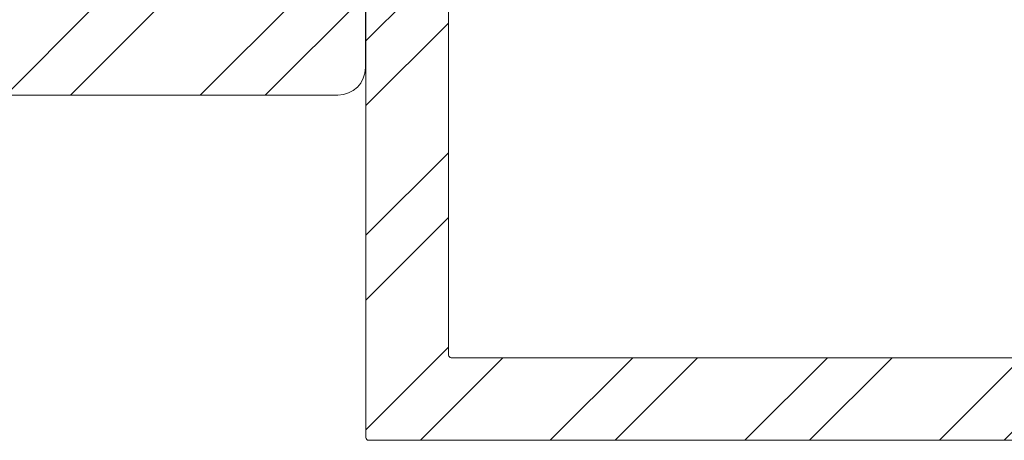
# Model space of a CAD drawing. Units: inches. Extents: x 36 to 326, y -60 to 118.
# Drawn here: x 63 to 64, y 108 to 109 of the extents above; entities that cross this region are included whole.
import ezdxf

# ---------------------------------------------------------------- set-up
doc = ezdxf.new("R2010")
doc.units = ezdxf.units.IN
doc.header["$MEASUREMENT"] = 0
doc.layers.add('1', color=3, linetype='Continuous')

msp = doc.modelspace()

# ---------------------------------------------------------------- hatches: boundary and pattern name
at = {"layer": '1', "lineweight": 5}
h = msp.add_hatch(dxfattribs=at)
h.set_pattern_fill('ANSI32', color=254, scale=0.4)
h.paths.add_polyline_path([(64.15573, 113.67978, -0.4147016), (64.15874, 113.68277), (65.36418, 113.68277, -0.4142136), (65.36718, 113.67977), (65.36718, 113.62277, -0.4142136), (65.33718, 113.59277), (65.12018, 113.59277, 0.4142136), (65.11718, 113.58977), (65.11718, 112.69277, 0.4142136), (65.12718, 112.68277), (66.53718, 112.68277, -0.4142136), (66.61718, 112.60277, -0.4142136), (66.60718, 112.59277), (65.12718, 112.59277, 0.4142136), (65.11718, 112.58277), (65.11718, 110.68777), (63.56218, 110.68777, -0.4142136), (63.53218, 110.71777), (63.53218, 110.77477, -0.4142136), (63.53518, 110.77777), (64.15273, 110.77777, 0.4142136), (64.15573, 110.78077)])
h.paths.add_polyline_path([(65.02718, 113.58977, 0.4142136), (65.02418, 113.59277), (64.24873, 113.59277, 0.4142136), (64.24573, 113.58977), (64.24573, 110.78077, 0.4142136), (64.24873, 110.77777), (65.02418, 110.77777, 0.4142136), (65.02718, 110.78077)], flags=16)
h.paths.add_polyline_path([(63.35218, 110.89777, -0.4142136), (63.36218, 110.90777), (63.46718, 110.90777, -0.4142136), (63.47718, 110.89777), (63.47718, 110.56577), (65.11718, 110.56577), (65.12218, 108.81577, -0.4142136), (65.11918, 108.81277), (64.90518, 108.81277, 0.4142136), (64.90218, 108.80977), (64.90218, 108.31577, -0.4142136), (64.89918, 108.31277), (63.35518, 108.31277, -0.4142136), (63.35218, 108.31577)])
h.paths.add_polyline_path([(63.44218, 110.47577), (63.44218, 108.40577, 0.4142136), (63.44518, 108.40277), (64.80918, 108.40277, 0.4142136), (64.81218, 108.40577), (64.81218, 108.89977, -0.4142136), (64.81518, 108.90277), (65.03218, 108.90277), (65.03218, 110.47577)], flags=16)
h = msp.add_hatch(dxfattribs=at)
h.set_pattern_fill('ANSI32', color=254, scale=0.4)
h.set_pattern_definition([(45, (-127.0228, 463.46193), (-0.106066017, 0.106066017), []), (45, (-126.95209, 463.46193), (-0.106066017, 0.106066017), [])])
h.paths.add_polyline_path([(63.3516, 110.90749), (63.25319, 110.90749), (63.25319, 108.81249, -0.4142136), (63.22319, 108.78249), (61.86291, 108.78249, -0.4142136), (61.83291, 108.81249), (61.83291, 110.90749), (61.74041, 110.90749), (61.74041, 108.71912, 0.4142136), (61.77041, 108.68912), (63.3216, 108.68912, 0.4142136), (63.3516, 108.71912)])

# ---------------------------------------------------------------- linework, layer by layer
at = {"lineweight": 5}
for p, q in [((63.35218, 110.89777), (63.35218, 108.31577)), ((63.44218, 110.47577), (63.44218, 108.40577)), ((63.44518, 108.40277), (64.80918, 108.40277)), ((63.35518, 108.31277), (64.89918, 108.31277))]:
    msp.add_line(p, q, dxfattribs=at)
for centre in [(63.44518, 108.40577), (63.35518, 108.31577)]:
    msp.add_arc(centre, 0.003, 180, 270, dxfattribs=at)
at = {"layer": '1', "color": 0, "linetype": 'ByBlock', "lineweight": 5}
for p, q in [((63.3516, 108.71912), (63.3516, 110.90749)), ((63.3216, 108.68912), (61.77041, 108.68912))]:
    msp.add_line(p, q, dxfattribs=at)
msp.add_arc((63.3216, 108.71912), 0.03, 270, 0, dxfattribs=at)

doc.saveas('drawing.dxf')
